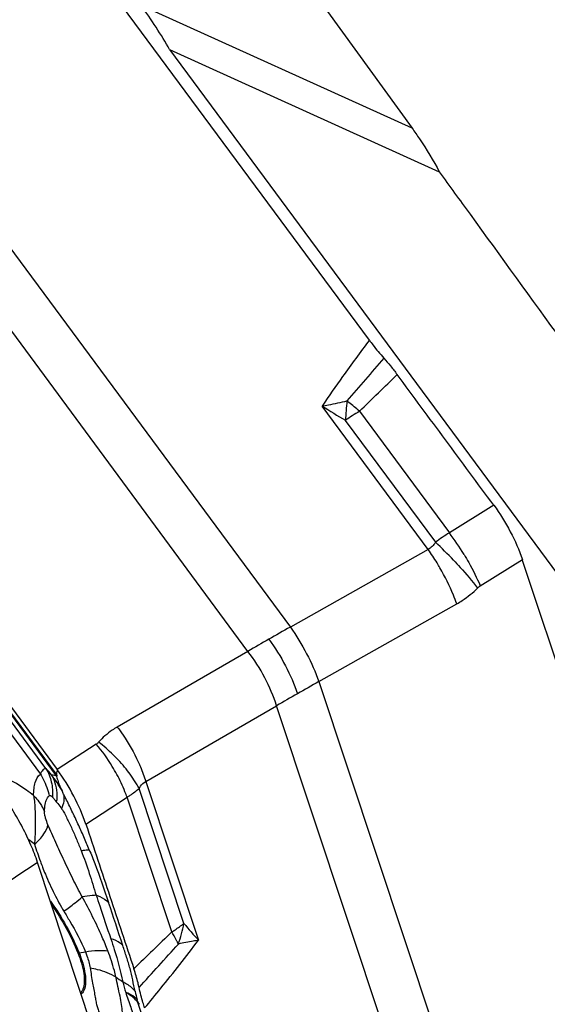
# Model space of a CAD drawing. Units: millimetres. Extents: x 0 to 594, y 0 to 420.
# Drawn here: x 129 to 134, y 92 to 101 of the extents above; entities that cross this region are included whole.
import ezdxf

# ---------------------------------------------------------------- set-up
doc = ezdxf.new("R2010")
doc.units = ezdxf.units.MM
doc.header["$LTSCALE"] = 32.67
doc.layers.add('607065213-000_CL', color=7, linetype='CONTINUOUS')
doc.layers.add('607079947-000_CL', color=7, linetype='CONTINUOUS')

msp = doc.modelspace()

# ---------------------------------------------------------------- linework, layer by layer
at = {"layer": '607065213-000_CL', "color": 7, "linetype": 'CONTINUOUS'}
for p, q in [((132.4957, 98.0849), (129.3545, 102.3338)), ((126.2633, 98.0827), (129.4044, 93.8338)), ((135.5739, 91.2082), (134.0106, 95.9127)), ((130.2012, 91.5398), (130.1953, 91.557))]:
    msp.add_line(p, q, dxfattribs=at)
at = {"layer": '607065213-000_CL', "color": 9, "linetype": 'CONTINUOUS'}
for p, q in [((127.422, 101.0495), (131.7132, 95.2448)), ((131.2931, 95.0048), (127.0019, 100.8095)), ((129.3929, 93.7912), (126.2547, 98.0363)), ((126.4665, 97.7315), (129.3934, 93.7724)), ((133.0782, 96.0146), (132.0289, 97.4339)), ((132.3978, 97.3821), (133.2882, 96.1777)), ((132.2577, 97.292), (133.15, 96.085)), ((129.2933, 93.845), (126.8746, 97.1167)), ((126.872, 96.9898), (129.2375, 93.79)), ((133.7272, 96.4526), (133.2882, 96.1777)), ((133.0782, 96.0146), (131.7132, 95.2448)), ((133.5943, 95.652), (134.0107, 95.9127)), ((131.9966, 94.7055), (133.3616, 95.4753)), ((131.2931, 95.0048), (129.9986, 94.2554)), ((131.9966, 94.7055), (134.1323, 88.2784)), ((130.282, 93.7161), (131.5765, 94.4655)), ((133.7122, 88.0384), (131.5765, 94.4655)), ((129.7915, 94.0861), (129.4043, 93.8338)), ((129.3983, 93.8009), (129.397, 93.7937)), ((129.4032, 93.8274), (129.3983, 93.8009)), ((129.4044, 93.8338), (129.4032, 93.8274)), ((129.3934, 93.7724), (129.3474, 93.7824)), ((130.282, 93.7161), (130.8042, 92.1445)), ((130.6591, 92.3106), (130.215, 93.6471)), ((129.3856, 93.5271), (129.3982, 93.5117)), ((129.6881, 93.294), (130.0962, 93.56)), ((130.5394, 92.2264), (130.0962, 93.56)), ((129.6204, 92.0211), (129.6832, 92.0309))]:
    msp.add_line(p, q, dxfattribs=at)
for centre, radius, start, end in [((176.9766, 59.1656), 58.8788, 138.852499, 139.396567), ((103.6351, 127.1846), 41.4184, 313.98285, 314.704), ((137.3351, 105.7511), 9.8656, 237.46312, 239.02664), ((144.306, 96.3585), 12.0845, 174.65154, 175.56941), ((130.8352, 95.6342), 2.3443, 51.55382, 52.13282), ((130.7368, 95.5114), 2.5017, 48.39698, 51.53764), ((134.1353, 94.5247), 3.3442, 121.3036, 124.15756), ((134.3336, 94.4696), 2.0026, 121.46758, 126.22913), ((131.2755, 94.6515), 2.5259, 31.31951, 37.17178), ((130.346, 93.0708), 4.1168, 43.54566, 47.06856), ((145.033, 71.4301), 27.2865, 119.21862, 119.73262), ((144.1182, 73.034), 25.4401, 119.73521, 120.27361), ((185.0155, 1.3975), 107.3191, 119.605808, 119.736511), ((181.2726, 7.9464), 99.7761, 119.735567, 119.872826), ((129.7287, 94.1826), 0.1152, 303.08583, 318.19975), ((125.8968, 90.8531), 4.5263, 40.32812, 41.37615), ((128.3466, 93.0177), 1.3011, 36.26127, 36.47453), ((128.2995, 92.9682), 1.3271, 29.71903, 37.84457), ((128.5668, 93.1529), 1.033, 36.36393, 36.85083), ((125.3086, 91.3643), 4.7171, 27.57354, 28.15053), ((128.8488, 93.5717), 0.5526, 353.77068, 355.78735), ((128.2643, 92.0363), 1.3992, 49.14031, 52.35696), ((133.1116, 94.3447), 4.1259, 197.63792, 200.1224), ((132.5766, 94.1526), 3.5575, 200.18182, 201.19004), ((131.6716, 93.7534), 2.5676, 206.66576, 210.9821), ((164.5067, 56.9369), 48.9809, 133.90628, 134.5187), ((129.2995, 92.5664), 1.3835, 340.59237, 349.34563), ((135.5504, 96.4488), 6.4072, 220.23368, 222.20526), ((74.2887, 142.8097), 75.7779, 317.563433, 318.002096), ((129.4015, 91.5249), 1.3362, 25.81065, 26.64826), ((129.5681, 92.3525), 0.3356, 276.96262, 278.96314), ((130.6247, 92.6292), 1.0622, 233.02104, 237.50432), ((133.1032, 92.5017), 3.1445, 194.1438, 196.13412), ((132.4335, 92.1447), 2.314, 192.65268, 194.71293)]:
    msp.add_arc(centre, radius, start, end, dxfattribs=at)
at = {"layer": '607065213-000_CL', "color": 7, "linetype": 'CONTINUOUS'}
for centre, radius, start, end in [((131.8322, 93.3396), 2.4772, 169.43746, 169.58814), ((130.5639, 91.5811), 0.365, 186.50132, 188.36545)]:
    msp.add_arc(centre, radius, start, end, dxfattribs=at)
at = {"layer": '607065213-000_CL', "color": 9, "linetype": 'CONTINUOUS'}
for points, knots in [([(132.4957, 98.0849), (132.4062, 97.9658), (132.2476, 97.7509), (132.0946, 97.5321), (132.029, 97.4339)], [0, 0, 0, 0, 0.557924, 1, 1, 1, 1]), ([(132.0289, 97.4339), (132.0493, 97.4377), (132.1314, 97.4532), (132.213, 97.4707), (132.2742, 97.4849)], [0, 0, 0, 0, 0.248153, 1, 1, 1, 1]), ([(133.15, 96.085), (133.1411, 96.0699), (133.1205, 96.0425), (133.0928, 96.0221), (133.0782, 96.0146)], [0, 0, 0, 0, 0.51628, 1, 1, 1, 1]), ([(133.1949, 95.8318), (133.1856, 95.8478), (133.1488, 95.9101), (133.1093, 95.9707), (133.0782, 96.0146)], [0, 0, 0, 0, 0.256329, 1, 1, 1, 1]), ([(133.4333, 95.9645), (133.4493, 95.9383), (133.5084, 95.8371), (133.561, 95.7318), (133.5943, 95.652)], [0, 0, 0, 0, 0.261859, 1, 1, 1, 1]), ([(133.3616, 95.4753), (133.3513, 95.5042), (133.3038, 95.6267), (133.245, 95.7447), (133.1949, 95.8318)], [0, 0, 0, 0, 0.234351, 1, 1, 1, 1]), ([(133.3299, 95.907), (133.3521, 95.8837), (133.4347, 95.7946), (133.5136, 95.702), (133.5682, 95.6313)], [0, 0, 0, 0, 0.264815, 1, 1, 1, 1]), ([(133.3616, 95.4753), (133.3801, 95.4857), (133.4539, 95.5307), (133.5215, 95.5858), (133.5682, 95.6313)], [0, 0, 0, 0, 0.245265, 1, 1, 1, 1]), ([(131.7132, 95.2448), (131.7729, 95.1604), (131.8789, 94.9859), (131.9629, 94.7998), (131.9966, 94.7055)], [0, 0, 0, 0, 0.507973, 1, 1, 1, 1]), ([(131.5001, 95.1244), (131.5617, 95.0411), (131.6698, 94.8672), (131.7523, 94.6796), (131.7839, 94.5843)], [0, 0, 0, 0, 0.507802, 1, 1, 1, 1]), ([(131.5765, 94.4655), (131.5469, 94.5614), (131.4662, 94.75), (131.3563, 94.9229), (131.2931, 95.0048)], [0, 0, 0, 0, 0.492417, 1, 1, 1, 1]), ([(129.9986, 94.2554), (129.9813, 94.2454), (129.9143, 94.203), (129.8539, 94.15), (129.8145, 94.1058)], [0, 0, 0, 0, 0.25251, 1, 1, 1, 1]), ([(129.9986, 94.2554), (130.0185, 94.2296), (130.0974, 94.1208), (130.1642, 94.0032), (130.2068, 93.9108)], [0, 0, 0, 0, 0.242619, 1, 1, 1, 1]), ([(129.9958, 93.7861), (129.9812, 93.813), (129.9207, 93.9179), (129.85, 94.017), (129.7915, 94.0861)], [0, 0, 0, 0, 0.253045, 1, 1, 1, 1]), ([(130.087, 93.84), (130.0472, 93.8897), (129.961, 93.9835), (129.8649, 94.0672), (129.8145, 94.1058)], [0, 0, 0, 0, 0.500564, 1, 1, 1, 1]), ([(130.2068, 93.9108), (130.2144, 93.8944), (130.2425, 93.8307), (130.2668, 93.7653), (130.282, 93.7161)], [0, 0, 0, 0, 0.260086, 1, 1, 1, 1]), ([(129.1712, 93.5773), (129.171, 93.6005), (129.173, 93.6441), (129.1872, 93.7184), (129.2126, 93.769), (129.2375, 93.79)], [0, 0, 0, 0, 0.304859, 0.571021, 1, 1, 1, 1]), ([(129.2375, 93.79), (129.2425, 93.7992), (129.2517, 93.815), (129.266, 93.8337), (129.2793, 93.8452), (129.2895, 93.8462), (129.2933, 93.845)], [0, 0, 0, 0, 0.378451, 0.660372, 0.855521, 1, 1, 1, 1]), ([(129.2375, 93.79), (129.2477, 93.7733), (129.2854, 93.7052), (129.3126, 93.6311), (129.3258, 93.5744)], [0, 0, 0, 0, 0.251309, 1, 1, 1, 1]), ([(129.2933, 93.845), (129.3179, 93.804), (129.3543, 93.7106), (129.3611, 93.6111), (129.358, 93.5607)], [0, 0, 0, 0, 0.486535, 1, 1, 1, 1]), ([(129.3934, 93.7724), (129.393, 93.7737), (129.3915, 93.7799), (129.392, 93.7864), (129.3929, 93.7912)], [0, 0, 0, 0, 0.224348, 1, 1, 1, 1]), ([(130.0962, 93.56), (130.0898, 93.5785), (130.061, 93.6558), (130.0257, 93.7307), (129.9958, 93.7861)], [0, 0, 0, 0, 0.237101, 1, 1, 1, 1]), ([(130.215, 93.6471), (130.2066, 93.6631), (130.1686, 93.7304), (130.1239, 93.7939), (130.087, 93.84)], [0, 0, 0, 0, 0.234469, 1, 1, 1, 1]), ([(129.1712, 93.5773), (129.1478, 93.5957), (129.0612, 93.6606), (128.9675, 93.7169), (128.8954, 93.7477)], [0, 0, 0, 0, 0.275547, 1, 1, 1, 1]), ([(129.3474, 93.7824), (129.3578, 93.7646), (129.3944, 93.6861), (129.4048, 93.5966), (129.4, 93.5311)], [0, 0, 0, 0, 0.238639, 1, 1, 1, 1]), ([(130.215, 93.6471), (130.2192, 93.6547), (130.2364, 93.682), (130.2612, 93.7049), (130.282, 93.7161)], [0, 0, 0, 0, 0.268772, 1, 1, 1, 1]), ([(129.4677, 93.5898), (129.4663, 93.5955), (129.461, 93.6077), (129.4553, 93.6196), (129.452, 93.6261)], [0, 0, 0, 0, 0.446963, 1, 1, 1, 1]), ([(129.4677, 93.5898), (129.4684, 93.5864), (129.4708, 93.5723), (129.4715, 93.5579), (129.4712, 93.547)], [0, 0, 0, 0, 0.24332, 1, 1, 1, 1]), ([(130.0962, 93.56), (130.1069, 93.5668), (130.1479, 93.5938), (130.1872, 93.6235), (130.215, 93.6471)], [0, 0, 0, 0, 0.257067, 1, 1, 1, 1]), ([(129.1712, 93.5773), (129.1771, 93.5712), (129.2, 93.5467), (129.2206, 93.5201), (129.2344, 93.4993)], [0, 0, 0, 0, 0.253652, 1, 1, 1, 1]), ([(129.1712, 93.5773), (129.1724, 93.5699), (129.177, 93.5397), (129.1801, 93.5092), (129.1815, 93.4861)], [0, 0, 0, 0, 0.243518, 1, 1, 1, 1]), ([(129.2344, 93.4993), (129.2389, 93.4925), (129.2559, 93.4654), (129.2701, 93.4367), (129.279, 93.4146)], [0, 0, 0, 0, 0.254388, 1, 1, 1, 1]), ([(129.279, 93.4146), (129.279, 93.4228), (129.2797, 93.4536), (129.2834, 93.4844), (129.2889, 93.5063)], [0, 0, 0, 0, 0.266852, 1, 1, 1, 1]), ([(129.2889, 93.5063), (129.2907, 93.5135), (129.2981, 93.5382), (129.3111, 93.5629), (129.3258, 93.5744)], [0, 0, 0, 0, 0.284043, 1, 1, 1, 1]), ([(129.3258, 93.5744), (129.3277, 93.576), (129.3331, 93.578), (129.3416, 93.5753), (129.35, 93.5692), (129.3553, 93.5638), (129.358, 93.5607)], [0, 0, 0, 0, 0.195737, 0.409328, 0.676934, 1, 1, 1, 1]), ([(129.358, 93.5608), (129.3603, 93.5582), (129.3697, 93.5472), (129.3787, 93.5358), (129.3856, 93.5271)], [0, 0, 0, 0, 0.235237, 1, 1, 1, 1]), ([(129.3982, 93.5117), (129.4024, 93.5069), (129.4202, 93.4856), (129.437, 93.4635), (129.4482, 93.4453)], [0, 0, 0, 0, 0.229881, 1, 1, 1, 1]), ([(129.4712, 93.547), (129.471, 93.539), (129.4681, 93.5042), (129.4582, 93.4702), (129.4482, 93.4453)], [0, 0, 0, 0, 0.231021, 1, 1, 1, 1]), ([(129.1815, 93.4861), (129.1833, 93.456), (129.1876, 93.3769), (129.1882, 93.2462), (129.1837, 93.1458), (129.1797, 93.0945)], [0, 0, 0, 0, 0.230949, 0.606149, 1, 1, 1, 1]), ([(129.3127, 93.288), (129.304, 93.3092), (129.2922, 93.3419), (129.2816, 93.3844), (129.2788, 93.4053), (129.279, 93.4146)], [0, 0, 0, 0, 0.523881, 0.788661, 1, 1, 1, 1]), ([(129.4482, 93.4453), (129.4584, 93.4312), (129.4766, 93.3999), (129.5106, 93.3336), (129.5517, 93.2466), (129.5982, 93.14), (129.6274, 93.0679), (129.6418, 93.0318)], [0, 0, 0, 0, 0.113943, 0.237072, 0.489434, 0.745117, 1, 1, 1, 1]), ([(129.1797, 93.0945), (129.2142, 93.1252), (129.2698, 93.1818), (129.3084, 93.2551), (129.3127, 93.288)], [0, 0, 0, 0, 0.582243, 1, 1, 1, 1]), ([(129.6524, 92.5755), (129.619, 92.6334), (129.5592, 92.7527), (129.4871, 92.9025), (129.4312, 93.0224), (129.3911, 93.1118), (129.3507, 93.1998), (129.3246, 93.2584), (129.3127, 93.288)], [0, 0, 0, 0, 0.253909, 0.50659, 0.631945, 0.756336, 0.878913, 1, 1, 1, 1]), ([(129.6418, 93.0318), (129.6577, 93.0348), (129.6843, 93.0391), (129.7116, 93.0405), (129.7224, 93.039)], [0, 0, 0, 0, 0.596999, 1, 1, 1, 1]), ([(129.6418, 93.0318), (129.6705, 92.957), (129.7226, 92.8109), (129.7667, 92.6622), (129.7899, 92.591)], [0, 0, 0, 0, 0.516732, 1, 1, 1, 1]), ([(129.7224, 93.039), (129.7406, 92.9945), (129.8091, 92.8224), (129.8705, 92.6477), (129.9138, 92.5176)], [0, 0, 0, 0, 0.259756, 1, 1, 1, 1]), ([(129.2597, 92.8667), (129.2685, 92.8438), (129.3045, 92.7539), (129.3446, 92.6657), (129.377, 92.6011)], [0, 0, 0, 0, 0.25318, 1, 1, 1, 1]), ([(129.3366, 92.532), (129.3943, 92.4528), (129.4991, 92.2875), (129.5841, 92.1112), (129.6204, 92.0211)], [0, 0, 0, 0, 0.50216, 1, 1, 1, 1]), ([(129.4703, 92.4316), (129.5078, 92.4582), (129.5701, 92.504), (129.6302, 92.5532), (129.6524, 92.5755)], [0, 0, 0, 0, 0.594014, 1, 1, 1, 1]), ([(129.7899, 92.591), (129.7771, 92.5896), (129.7313, 92.5844), (129.6855, 92.5784), (129.6524, 92.5755)], [0, 0, 0, 0, 0.279261, 1, 1, 1, 1]), ([(129.9067, 92.0384), (129.889, 92.0847), (129.8133, 92.268), (129.7229, 92.4447), (129.6524, 92.5755)], [0, 0, 0, 0, 0.250303, 1, 1, 1, 1]), ([(129.7899, 92.591), (129.8027, 92.5868), (129.8478, 92.5699), (129.8903, 92.5433), (129.9138, 92.5176)], [0, 0, 0, 0, 0.279174, 1, 1, 1, 1]), ([(129.7905, 92.5908), (129.8025, 92.555), (129.8505, 92.4114), (129.8987, 92.2677), (129.9343, 92.1596)], [0, 0, 0, 0, 0.24867, 1, 1, 1, 1]), ([(129.4703, 92.4316), (129.49, 92.3988), (129.5676, 92.269), (129.6405, 92.1355), (129.6832, 92.0309)], [0, 0, 0, 0, 0.253299, 1, 1, 1, 1]), ([(130.5394, 92.2264), (130.55, 92.2332), (130.591, 92.2597), (130.6306, 92.2883), (130.6591, 92.3106)], [0, 0, 0, 0, 0.258238, 1, 1, 1, 1]), ([(130.5957, 92.1242), (130.5915, 92.1326), (130.5737, 92.1672), (130.5545, 92.2011), (130.5394, 92.2264)], [0, 0, 0, 0, 0.241498, 1, 1, 1, 1]), ([(129.9349, 92.1594), (129.9471, 92.1236), (129.9927, 91.9833), (130.0318, 91.8408), (130.0541, 91.7333)], [0, 0, 0, 0, 0.256343, 1, 1, 1, 1]), ([(130.0544, 92.0929), (130.0473, 92.1002), (130.0127, 92.1306), (129.9692, 92.1492), (129.9349, 92.1594)], [0, 0, 0, 0, 0.2214, 1, 1, 1, 1]), ([(130.2705, 91.4742), (130.3238, 91.5389), (130.5047, 91.7599), (130.6825, 91.9835), (130.8042, 92.1445)], [0, 0, 0, 0, 0.293226, 1, 1, 1, 1]), ([(130.8042, 92.1445), (130.787, 92.1416), (130.7201, 92.1303), (130.6535, 92.1172), (130.6044, 92.1067)], [0, 0, 0, 0, 0.258203, 1, 1, 1, 1]), ([(129.6832, 92.0309), (129.7241, 92.0376), (129.7985, 92.0458), (129.8739, 92.0439), (129.9067, 92.0384)], [0, 0, 0, 0, 0.554439, 1, 1, 1, 1]), ([(129.6832, 92.0309), (129.6888, 92.0173), (129.7086, 91.9651), (129.723, 91.9108), (129.7293, 91.8703)], [0, 0, 0, 0, 0.265115, 1, 1, 1, 1]), ([(129.9858, 91.7807), (129.981, 91.8017), (129.9594, 91.889), (129.9312, 91.9745), (129.9067, 92.0384)], [0, 0, 0, 0, 0.239117, 1, 1, 1, 1]), ([(130.1757, 91.6379), (130.167, 91.6754), (130.1529, 91.7513), (130.1266, 91.8652), (130.0913, 91.9785), (130.0668, 92.0546), (130.0544, 92.0929)], [0, 0, 0, 0, 0.244935, 0.491206, 0.743743, 1, 1, 1, 1]), ([(129.6204, 92.0211), (129.6479, 91.9528), (129.6792, 91.8535), (129.6883, 91.728), (129.6801, 91.6757), (129.6719, 91.6543)], [0, 0, 0, 0, 0.586588, 0.817486, 1, 1, 1, 1]), ([(129.7293, 91.8703), (129.7392, 91.8202), (129.7515, 91.7278), (129.7741, 91.6195), (129.7862, 91.5453), (129.7966, 91.4993), (129.8087, 91.4566), (129.8208, 91.43), (129.829, 91.418)], [0, 0, 0, 0, 0.329348, 0.601162, 0.713538, 0.814139, 0.905729, 1, 1, 1, 1]), ([(129.7293, 91.8703), (129.7536, 91.8666), (129.8428, 91.8493), (129.93, 91.8165), (129.9858, 91.7807)], [0, 0, 0, 0, 0.271038, 1, 1, 1, 1]), ([(130.0594, 91.2255), (130.0569, 91.2381), (130.0561, 91.2667), (130.0577, 91.3135), (130.0565, 91.3697), (130.0517, 91.4353), (130.0419, 91.5104), (130.0203, 91.6268), (129.9979, 91.7173), (129.9858, 91.7807)], [0, 0, 0, 0, 0.068337, 0.151331, 0.250979, 0.367865, 0.502497, 0.655182, 1, 1, 1, 1]), ([(129.6719, 91.6543), (129.6701, 91.6498), (129.6628, 91.6333), (129.6518, 91.6183), (129.6418, 91.6099)], [0, 0, 0, 0, 0.270903, 1, 1, 1, 1]), ([(130.0541, 91.7333), (130.0666, 91.727), (130.1118, 91.7019), (130.1527, 91.6678), (130.1757, 91.6379)], [0, 0, 0, 0, 0.271495, 1, 1, 1, 1]), ([(130.1953, 91.557), (130.1887, 91.5648), (130.1568, 91.5964), (130.1153, 91.617), (130.0826, 91.6279)], [0, 0, 0, 0, 0.229226, 1, 1, 1, 1]), ([(130.0826, 91.6279), (130.0995, 91.579), (130.1324, 91.4853), (130.1619, 91.3904), (130.1758, 91.3449)], [0, 0, 0, 0, 0.520319, 1, 1, 1, 1]), ([(130.2027, 91.528), (130.1956, 91.5377), (130.1614, 91.5775), (130.1178, 91.6084), (130.0826, 91.6279)], [0, 0, 0, 0, 0.230248, 1, 1, 1, 1]), ([(130.3045, 91.2125), (130.2962, 91.2383), (130.2626, 91.3435), (130.2288, 91.4487), (130.2027, 91.528)], [0, 0, 0, 0, 0.245229, 1, 1, 1, 1])]:
    msp.add_open_spline(points, degree=3, knots=knots, dxfattribs=at)
at = {"layer": '607065213-000_CL', "color": 7, "linetype": 'CONTINUOUS'}
for points, knots in [([(132.4957, 98.0849), (132.5073, 98.0692), (132.5533, 98.0087), (132.6015, 97.9499), (132.6395, 97.908)], [0, 0, 0, 0, 0.256987, 1, 1, 1, 1]), ([(132.6395, 97.9081), (132.6623, 97.8828), (132.7071, 97.8298), (132.7497, 97.775), (132.7707, 97.7465)], [0, 0, 0, 0, 0.490325, 1, 1, 1, 1]), ([(133.7272, 96.4526), (133.647, 96.56), (133.4884, 96.7763), (133.2487, 97.0994), (133.01, 97.4231), (132.85, 97.6384), (132.7706, 97.7464)], [0, 0, 0, 0, 0.249997, 0.500001, 0.749998, 1, 1, 1, 1]), ([(133.7272, 96.4526), (133.7891, 96.3696), (133.8965, 96.1953), (133.979, 96.0079), (134.0107, 95.9127)], [0, 0, 0, 0, 0.507833, 1, 1, 1, 1]), ([(129.3958, 93.7873), (129.3983, 93.7833), (129.4012, 93.7786), (129.403, 93.7689), (129.3995, 93.7683), (129.3981, 93.7669), (129.3985, 93.7659), (129.3986, 93.7653)], [0, 0, 0, 0, 0.561013, 0.782229, 0.887986, 0.930056, 1, 1, 1, 1]), ([(129.688, 93.294), (129.656, 93.3891), (129.5742, 93.5768), (129.4659, 93.7505), (129.4044, 93.8338)], [0, 0, 0, 0, 0.492234, 1, 1, 1, 1]), ([(129.3986, 93.7653), (129.4009, 93.7577), (129.4054, 93.7411), (129.4139, 93.7151), (129.4251, 93.6746), (129.4417, 93.646), (129.452, 93.6261)], [0, 0, 0, 0, 0.160183, 0.343515, 0.549902, 1, 1, 1, 1]), ([(129.7224, 93.039), (129.7045, 93.0822), (129.6681, 93.1686), (129.6109, 93.2965), (129.5509, 93.4226), (129.511, 93.5064), (129.4898, 93.5477)], [0, 0, 0, 0, 0.251039, 0.502299, 0.751086, 1, 1, 1, 1]), ([(129.6881, 93.294), (129.7282, 93.1748), (129.8067, 92.9357), (129.9263, 92.5777), (130.0449, 92.2194), (130.1248, 91.9809), (130.1641, 91.8614)], [0, 0, 0, 0, 0.250009, 0.499997, 0.750004, 1, 1, 1, 1]), ([(129.3487, 92.4958), (129.4012, 92.4213), (129.4969, 92.2669), (129.5752, 92.103), (129.6088, 92.0194)], [0, 0, 0, 0, 0.503154, 1, 1, 1, 1]), ([(129.6088, 92.0194), (129.6356, 91.9527), (129.6662, 91.8557), (129.6752, 91.7331), (129.6672, 91.682), (129.6591, 91.6611)], [0, 0, 0, 0, 0.586586, 0.817485, 1, 1, 1, 1]), ([(130.2148, 91.6765), (130.2116, 91.6914), (130.1975, 91.7537), (130.1793, 91.8151), (130.1641, 91.8613)], [0, 0, 0, 0, 0.23881, 1, 1, 1, 1]), ([(129.6591, 91.6611), (129.6577, 91.6576), (129.652, 91.6444), (129.644, 91.6322), (129.6369, 91.6245)], [0, 0, 0, 0, 0.267291, 1, 1, 1, 1]), ([(130.2705, 91.4742), (130.2647, 91.4915), (130.2433, 91.5581), (130.2257, 91.626), (130.2148, 91.6765)], [0, 0, 0, 0, 0.260613, 1, 1, 1, 1]), ([(130.2187, 91.51), (130.2171, 91.5123), (130.2107, 91.5219), (130.2057, 91.5323), (130.2012, 91.5398)], [0, 0, 0, 0, 0.241979, 1, 1, 1, 1])]:
    msp.add_open_spline(points, degree=3, knots=knots, dxfattribs=at)
at = {"layer": '607065213-000_CL', "color": 9, "linetype": 'CONTINUOUS'}
for points in [[(133.5682, 95.6313), (133.5761, 95.6391), (133.5849, 95.6461), (133.5943, 95.652)], [(130.0544, 92.0929), (130.0083, 92.2347), (129.9609, 92.3761), (129.9138, 92.5176)]]:
    msp.add_open_spline(points, degree=3, dxfattribs=at)
at = {"layer": '607079947-000_CL', "color": 9, "linetype": 'CONTINUOUS'}
msp.add_line((132.9187, 100.1838), (130.2348, 101.3998), dxfattribs=at)
at = {"layer": '607079947-000_CL', "color": 7, "linetype": 'CONTINUOUS'}
for p, q in [((132.0822, 101.3393), (132.9187, 100.1838)), ((130.5176, 100.9622), (133.1885, 99.7521)), ((130.5176, 100.9622), (134.9283, 94.996)), ((131.0475, 87.3617), (129.2097, 92.9152))]:
    msp.add_line(p, q, dxfattribs=at)
msp.add_ellipse((128.549, 100.4368), major_axis=(-1.9225, 2.1349), ratio=0.667249, start_param=-1.899302, end_param=-1.714871, dxfattribs=at)
for points, knots in [([(132.9187, 100.1838), (132.9437, 100.1493), (133.041, 100.0101), (133.1289, 99.8644), (133.1885, 99.7521)], [0, 0, 0, 0, 0.250949, 1, 1, 1, 1]), ([(133.1885, 99.7521), (133.2898, 99.6123), (133.695, 99.0533), (134.1004, 98.4943), (134.4045, 98.0752)], [0, 0, 0, 0, 0.250035, 1, 1, 1, 1]), ([(129.2097, 92.9152), (129.1904, 92.9735), (129.1452, 93.091), (129.0627, 93.2638), (128.9661, 93.4325), (128.8933, 93.5403), (128.8551, 93.5921)], [0, 0, 0, 0, 0.239871, 0.491965, 0.748129, 1, 1, 1, 1])]:
    msp.add_open_spline(points, degree=3, knots=knots, dxfattribs=at)
at = {"layer": '607079947-000_CL', "color": 9, "linetype": 'CONTINUOUS'}
msp.add_open_spline([(129.2097, 92.9152), (128.4326, 92.391), (126.8549, 91.4032), (124.4092, 90.1036), (121.9156, 89.0044), (120.2161, 88.4044), (119.3632, 88.1406)], degree=3, knots=[0, 0, 0, 0, 0.256098, 0.508132, 0.756079, 1, 1, 1, 1], dxfattribs=at)

doc.saveas('drawing.dxf')
